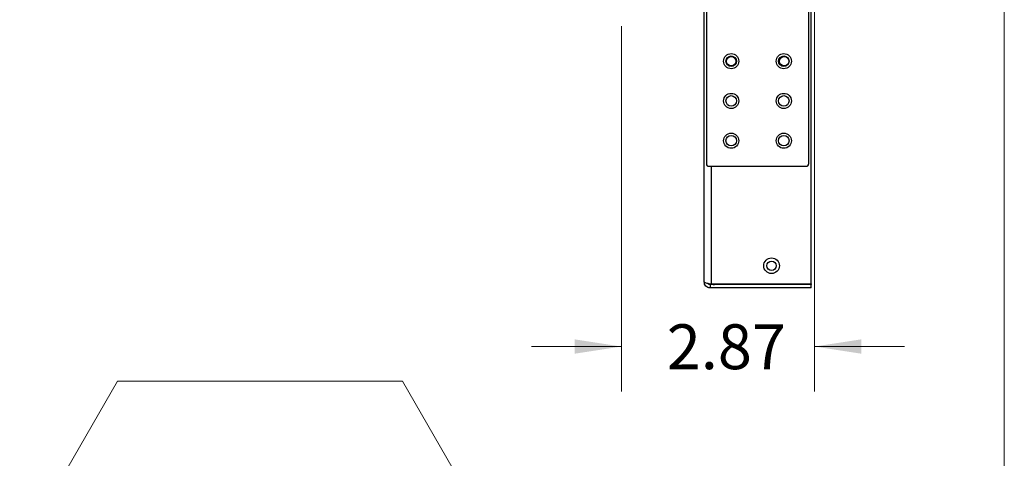
# Model space of a CAD drawing. Units: inches. Extents: x 0.6 to 16.5, y 0.4 to 10.6.
# Drawn here: x 13.6 to 16.4, y 3.6 to 4.8 of the extents above; entities that cross this region are included whole.
import ezdxf

# ---------------------------------------------------------------- set-up
doc = ezdxf.new("R2010")
doc.units = ezdxf.units.IN
doc.header["$MEASUREMENT"] = 0
doc.styles.add('SLDTEXTSTYLE0', font='TXT', dxfattribs={"width": 0.75})
doc.dimstyles.new('SLDDIMSTYLE3', dxfattribs={"dimtxt": 0.125, "dimasz": 0.13, "dimexe": 0, "dimexo": 0.0625, "dimgap": 0.03125, "dimtad": 0, "dimtih": 1, "dimtoh": 1, "dimlfac": 5.333333, "dimrnd": 1e-09, "dimzin": 12, "dimdsep": 46, "dimtxsty": 'SLDTEXTSTYLE0', "dimsah": 1, "dimcen": 0.09, "dimadec": 0, "dimazin": 3, "dimtfac": 1, "dimtmove": 0, "dimatfit": 0, "dimfxl": 1, "dimfrac": 2, "dimtolj": 1, "dimtzin": 12, "dimarcsym": 0})

# ---------------------------------------------------------------- blocks, each defined once
blk = doc.blocks.new('SW_NOTE_0_1')
at = {"color": 0, "linetype": 'Continuous', "lineweight": 0}
for p, q in [((-0.277, -0.2461), (0.1195, 0.4408)), ((0.1195, 0.4408), (0.9127, 0.4408)), ((0.9127, 0.4408), (1.3092, -0.2461)), ((0.1195, -0.933), (-0.277, -0.2461)), ((1.3092, -0.2461), (0.9127, -0.933)), ((0.9127, -0.933), (0.1195, -0.933))]:
    blk.add_line(p, q, dxfattribs=at)
at = {"color": 0, "linetype": 'Continuous', "lineweight": 0, "char_height": 0.125, "attachment_point": 2, "style": 'SLDTEXTSTYLE0'}
for s, insert in [('Wall Cut-Out', (0.5176, 0.1611)), ('See Templet', (0.5107, -0.1676)), ('provided with', (0.5159, -0.332)), ('Wall Box.', (0.5175, -0.4963))]:
    blk.add_mtext(s, dxfattribs=dict(at, insert=insert))
blk = doc.blocks.new('_D_2')
at = {"color": 7, "linetype": 'Continuous', "lineweight": 0}
for p, q in [((15.8483, 4.9467), (15.8483, 3.7815)), ((15.3107, 4.7987), (15.3107, 3.7815)), ((15.3107, 3.9065), (15.0607, 3.9065)), ((15.8483, 3.9065), (16.0983, 3.9065))]:
    blk.add_line(p, q, dxfattribs=at)
at = {"color": 7, "linetype": 'Continuous', "lineweight": 18}
for points in [[(15.3107, 3.9065), (15.1807, 3.9265), (15.1807, 3.8865)], [(15.8483, 3.9065), (15.9783, 3.8865), (15.9783, 3.9265)]]:
    blk.add_solid(points, dxfattribs=at)
at = {"color": 7, "linetype": 'Continuous', "lineweight": 18, "insert": (15.4372, 3.9684), "char_height": 0.125, "attachment_point": 1, "style": 'SLDTEXTSTYLE0'}
blk.add_mtext('2.87', dxfattribs=at)

msp = doc.modelspace()

# ---------------------------------------------------------------- linework, layer by layer
at = {"color": 7, "linetype": 'Continuous', "lineweight": 18}
msp.add_line((16.3763, 0.3921), (16.3763, 10.6421), dxfattribs=at)
at = {"color": 7, "linetype": 'Continuous', "lineweight": 25}
for p, q in [((15.5475, 4.9804), (15.5475, 4.4143)), ((15.8315, 4.9804), (15.8315, 4.4143)), ((15.5412, 4.0863), (15.5412, 4.8855)), ((15.8393, 4.0807), (15.8393, 4.8581)), ((15.5533, 4.4085), (15.8257, 4.4085)), ((15.5577, 4.0788), (15.5577, 4.0698)), ((15.8393, 4.0788), (15.5577, 4.0788)), ((15.8393, 4.0698), (15.5577, 4.0698)), ((15.5614, 4.0807), (15.8393, 4.0807)), ((15.8393, 4.0807), (15.8393, 4.0788)), ((15.8393, 4.0698), (15.8393, 4.0788))]:
    msp.add_line(p, q, dxfattribs=at)
at = {"color": 8, "linetype": 'Continuous', "lineweight": 25}
for p, q in [((15.5614, 4.0807), (15.5614, 4.4085)), ((15.8228, 4.0807), (15.8228, 4.0788))]:
    msp.add_line(p, q, dxfattribs=at)
at = {"color": 7, "linetype": 'Continuous', "lineweight": 25}
for centre, radius in [((15.6164, 4.701), 0.0211), ((15.6164, 4.701), 0.0147), ((15.6164, 4.701), 0.0129), ((15.7626, 4.701), 0.0211), ((15.7626, 4.701), 0.0147), ((15.764, 4.701), 0.0129), ((15.6164, 4.5904), 0.0211), ((15.6164, 4.5904), 0.0147), ((15.7626, 4.5904), 0.0211), ((15.7626, 4.5904), 0.0147), ((15.6164, 4.4797), 0.0211), ((15.6164, 4.4797), 0.0147), ((15.7626, 4.4797), 0.0211), ((15.7626, 4.4797), 0.0147), ((15.7286, 4.1315), 0.0218), ((15.7286, 4.1315), 0.0129)]:
    msp.add_circle(centre, radius, dxfattribs=at)
for centre, radius, start, end in [((15.5533, 4.4143), 0.00586, 180, 270), ((15.8257, 4.4143), 0.00586, 270, 0), ((15.5721, 4.1008), 0.0221, 245.3584, 263.5143)]:
    msp.add_arc(centre, radius, start, end, dxfattribs=at)
msp.add_open_spline([(15.5577, 4.0698), (15.5555, 4.0701), (15.5512, 4.0706), (15.5457, 4.0744), (15.5419, 4.0798), (15.5414, 4.0842), (15.5412, 4.0863)], degree=3, dxfattribs=at)
for points, knots in [([(15.5412, 4.0863), (15.5414, 4.0859), (15.5419, 4.0851), (15.5455, 4.0839), (15.5507, 4.0826), (15.5564, 4.0816), (15.5601, 4.0809), (15.5614, 4.0807)], [0, 0, 0, 0, 0.21803, 0.436073, 0.654116, 0.872158, 1, 1, 1, 1]), ([(15.5577, 4.0788), (15.5567, 4.0789), (15.5547, 4.0792), (15.5525, 4.0806), (15.5516, 4.082), (15.5513, 4.0826)], [0, 0, 0, 0, 0.379123, 0.758245, 1, 1, 1, 1])]:
    msp.add_open_spline(points, degree=3, knots=knots, dxfattribs=at)

# ---------------------------------------------------------------- block references
at = {"color": 7, "linetype": 'Continuous', "lineweight": 0}
msp.add_blockref('SW_NOTE_0_1', (13.789, 3.369), dxfattribs=at)

# ---------------------------------------------------------------- dimensions: what is measured, and where the dimension line sits
at = {"color": 7, "linetype": 'Continuous', "lineweight": 18}
dim = msp.add_linear_dim(base=(15.3107, 3.9065), p1=(15.8483, 4.9967), p2=(15.3107, 4.8487), dimstyle='SLDDIMSTYLE3', dxfattribs=at)
dim.commit()
dim.dimension.update_dxf_attribs({"geometry": '_D_2', "text_midpoint": (15.5988, 3.9065), "dimtype": 160})

doc.saveas('drawing.dxf')
